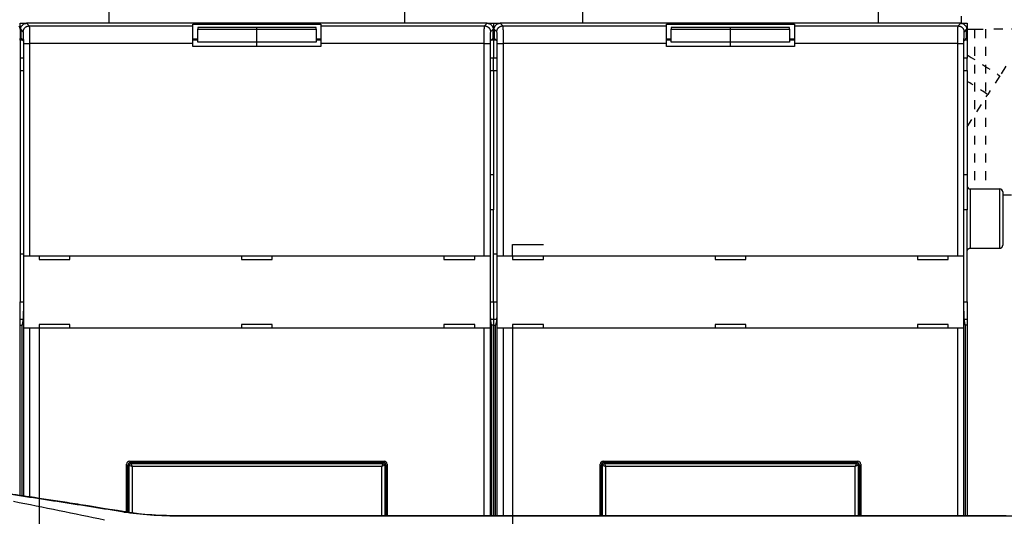
# Model space of a CAD drawing. Extents: x -1 to 1185, y -1 to 827.
# Drawn here: x 886 to 1052, y 303 to 387 of the extents above; entities that cross this region are included whole.
import ezdxf

# ---------------------------------------------------------------- set-up
doc = ezdxf.new("R2010")
doc.units = 0
doc.header["$MEASUREMENT"] = 0
doc.linetypes.add('HIDDEN', pattern=[4.5, 1.5, -1.5, 1.5])
for name, color, linetype in [('V0L1', 7, 'CONTINUOUS'), ('V2L204', 7, 'CONTINUOUS'), ('V2L214', 7, 'CONTINUOUS'), ('V2L5', 7, 'CONTINUOUS')]:
    doc.layers.add(name, color=color, linetype=linetype)
doc.styles.get("Standard").update_dxf_attribs({"font": 'monotxt.shx'})
doc.dimstyles.new('DSTYLE1', dxfattribs={"dimtxt": 3, "dimasz": 3, "dimexe": 3, "dimexo": 0, "dimgap": 2, "dimtad": 1, "dimdec": 0, "dimzin": 3, "dimtxsty": 'STANDARD', "dimcen": 0.09, "dimazin": 3, "dimtp": 1, "dimtm": 1, "dimtfac": 1, "dimtdec": 4, "dimtofl": 0, "dimtmove": 0, "dimatfit": 3, "dimtolj": 1, "dimtzin": 0})

# ---------------------------------------------------------------- blocks, each defined once
blk = doc.blocks.new('_AH1')
at = {"layer": 'V0L1', "color": 0, "linetype": 'CONTINUOUS'}
for p, q in [((-1, 0.166667), (0, 0)), ((-1, 0.166667), (-1, -0.166667)), ((0, 0), (-1, -0.166667)), ((0, 0), (-1, 0))]:
    blk.add_line(p, q, dxfattribs=at)
blk = doc.blocks.new('*D1')
at = {"layer": 'V2L5', "color": 1, "linetype": 'CONTINUOUS'}
for p, q in [((721.76196, 231.57159), (721.76196, 490.84707)), ((1117.6082, 284.8628), (1117.6082, 490.84707)), ((721.76196, 487.84707), (919.68507, 487.84707)), ((1117.6082, 487.84707), (919.68507, 487.84707))]:
    blk.add_line(p, q, dxfattribs=at)
at = {"layer": 'V2L5', "color": 1, "xscale": 3, "yscale": 3, "zscale": 3, "rotation": 180}
blk.add_blockref('_AH1', (721.76196, 487.84707), dxfattribs=at)
at = {"layer": 'V2L5', "color": 1, "xscale": 3, "yscale": 3, "zscale": 3}
blk.add_blockref('_AH1', (1117.6082, 487.84707), dxfattribs=at)
at = {"layer": 'V2L5', "color": 1, "linetype": 'CONTINUOUS'}
blk.add_text('396', height=3, rotation=360, dxfattribs=at).set_placement((915.18507, 489.84807))

msp = doc.modelspace()

# ---------------------------------------------------------------- linework, layer by layer
at = {"layer": 'V2L204', "color": 40, "linetype": 'CONTINUOUS'}
for p, q in [((900.76196, 469.57159), (900.76196, 386.57159)), ((950.76196, 386.57159), (950.76196, 469.57159)), ((980.76196, 469.57159), (980.76196, 386.57159)), ((1030.762, 386.57159), (1030.762, 469.57159)), ((885.76196, 386.57159), (886.86138, 386.57159)), ((885.76196, 385.57159), (885.76196, 386.57159)), ((964.66256, 386.57159), (886.86138, 386.57159)), ((914.96194, 386.44933), (936.562, 386.44933)), ((914.96196, 386.13142), (914.96196, 386.44936)), ((914.96196, 383.13325), (914.96196, 386.13142)), ((936.56196, 386.44936), (936.56196, 386.13142)), ((936.56196, 386.13142), (936.56196, 383.13325)), ((964.66256, 386.57159), (965.76196, 386.57159)), ((965.76196, 386.57159), (965.76196, 384.08905)), ((965.76196, 386.57159), (966.86132, 386.57157)), ((1044.6626, 386.57159), (966.8613, 386.57159)), ((994.96196, 386.13142), (994.96196, 386.44936)), ((994.96196, 383.13325), (994.96196, 386.13142)), ((994.96197, 386.44933), (1016.5619, 386.44933)), ((1016.562, 386.13142), (1016.562, 383.13325)), ((1044.6626, 386.57157), (1045.762, 386.57159)), ((1045.762, 386.57159), (1045.762, 384.0891)), ((885.76196, 385.57159), (885.76196, 384.01925)), ((885.86196, 385.57217), (885.86196, 384.07155)), ((925.76192, 385.84433), (915.76196, 385.84433)), ((915.76196, 385.8443), (915.76196, 385.56284)), ((915.76196, 385.56289), (925.76192, 385.56289)), ((915.76196, 383.36534), (915.76196, 385.56284)), ((935.76199, 385.84433), (925.76192, 385.84433)), ((925.76192, 385.56289), (935.76199, 385.56289)), ((925.76196, 385.56284), (925.76196, 385.8443)), ((925.76196, 383.36534), (925.76196, 385.56284)), ((935.76196, 385.56284), (935.76196, 385.8443)), ((935.76196, 385.56284), (935.76196, 383.36534)), ((965.66198, 384.07155), (965.66198, 385.57217)), ((965.86198, 385.57217), (965.86198, 384.07155)), ((995.76196, 385.8443), (995.76196, 385.56284)), ((995.76196, 383.36535), (995.76196, 385.56284)), ((1005.7619, 385.84425), (995.76197, 385.84425)), ((995.76197, 385.56287), (1005.7619, 385.56287)), ((1015.762, 385.84425), (1005.7619, 385.84425)), ((1005.7619, 385.56287), (1015.762, 385.56287)), ((1005.762, 385.56284), (1005.762, 385.8443)), ((1005.762, 383.36535), (1005.762, 385.56284)), ((1015.762, 385.56284), (1015.762, 385.8443)), ((1015.762, 385.56284), (1015.762, 383.36535)), ((1045.662, 384.07155), (1045.662, 385.57217)), ((885.76196, 384.01925), (885.91434, 384.0192)), ((885.76196, 383.70126), (885.76196, 384.0192)), ((886.23229, 383.70126), (885.76196, 383.70128)), ((885.76196, 383.70126), (885.76196, 380.70309)), ((885.86196, 384.07155), (886.2991, 383.63451)), ((886.31596, 383.1348), (886.31596, 339.26422)), ((914.96194, 383.94939), (915.76196, 383.94936)), ((915.76196, 383.70128), (914.96196, 383.70126)), ((914.96196, 382.67159), (914.96196, 383.13325)), ((936.56196, 382.67159), (914.96196, 382.67159)), ((925.76192, 383.36535), (915.76196, 383.36535)), ((935.76199, 383.36535), (925.76192, 383.36535)), ((925.76192, 382.67162), (925.76196, 383.36534)), ((935.76196, 383.94936), (936.562, 383.94939)), ((936.56196, 383.70126), (935.76199, 383.70128)), ((936.56196, 383.13325), (936.56196, 382.67159)), ((965.20798, 339.26422), (965.20798, 383.1348)), ((965.22485, 383.63451), (965.66198, 384.07155)), ((965.76198, 383.70128), (965.29164, 383.70126)), ((965.66196, 384.08905), (965.76198, 384.08901)), ((965.76194, 384.01915), (965.91434, 384.0192)), ((966.23229, 383.70126), (965.76194, 383.70131)), ((965.76196, 384.08905), (965.76196, 383.70126)), ((965.76196, 383.70126), (965.76196, 380.70309)), ((965.86198, 384.07155), (966.29912, 383.63451)), ((966.31588, 383.1348), (966.31588, 339.26422)), ((995.76197, 383.70131), (994.96196, 383.70126)), ((994.96196, 382.67159), (994.96196, 383.13325)), ((1016.562, 382.67159), (994.96196, 382.67159)), ((994.96197, 383.94939), (995.76198, 383.94939)), ((1005.7619, 383.36539), (995.76197, 383.36539)), ((1015.762, 383.36539), (1005.7619, 383.36539)), ((1005.7619, 382.67156), (1005.762, 383.36535)), ((1015.762, 383.94939), (1016.5619, 383.94939)), ((1016.562, 383.70126), (1015.762, 383.70131)), ((1016.562, 383.13325), (1016.562, 382.67159)), ((1045.208, 339.26422), (1045.208, 383.1348)), ((1045.2249, 383.63451), (1045.662, 384.07155)), ((1045.762, 383.70131), (1045.2916, 383.70126)), ((1045.662, 384.08905), (1045.762, 384.0891)), ((1045.762, 384.08905), (1045.762, 383.70126)), ((1045.762, 383.70126), (1045.762, 380.70309)), ((886.31593, 380.70309), (885.76196, 380.70313)), ((885.76196, 380.70309), (885.76196, 378.57159)), ((965.76198, 380.70313), (965.20799, 380.70309)), ((966.31593, 380.70309), (965.76194, 380.70306)), ((965.76196, 378.57159), (965.76196, 380.70309)), ((1045.762, 380.70306), (1045.208, 380.70309)), ((1045.762, 378.57159), (1045.762, 380.70309)), ((885.76196, 378.57159), (886.31596, 378.57156)), ((885.76196, 378.57156), (885.76196, 347.57159)), ((965.20799, 378.57159), (965.76196, 378.57159)), ((965.76196, 378.57159), (965.76196, 361.01027)), ((965.76196, 378.57159), (966.31593, 378.57159)), ((1045.208, 378.57159), (1045.762, 378.57159)), ((1045.762, 378.57159), (1045.762, 361.01027)), ((965.20799, 361.01027), (965.76198, 361.01029)), ((965.76196, 361.01027), (965.76196, 355.04711)), ((1045.208, 361.01027), (1045.762, 361.01029)), ((1045.762, 361.01027), (1045.762, 355.04711)), ((1046.2619, 358.57161), (1051.262, 358.57161)), ((1051.762, 358.07159), (1051.762, 349.07159)), ((965.76198, 355.04712), (965.20799, 355.04711)), ((965.76196, 339.4995), (965.76196, 355.04711)), ((1045.762, 355.04706), (1045.208, 355.04711)), ((1045.762, 339.4995), (1045.762, 355.04711)), ((968.96196, 347.27159), (968.96196, 349.17159)), ((968.96196, 349.17159), (974.16196, 349.17159)), ((1046.2619, 348.57157), (1051.262, 348.57157)), ((886.31593, 347.57159), (885.76196, 347.57159)), ((885.76196, 347.57159), (885.76196, 339.4995)), ((886.36831, 347.27159), (886.36953, 347.27159)), ((886.36836, 335.07154), (886.36836, 347.27154)), ((886.36953, 347.27159), (887.36892, 347.27159)), ((887.36892, 347.27159), (964.155, 347.27159)), ((888.96196, 347.27159), (888.96196, 346.67159)), ((888.96196, 346.67159), (894.16196, 346.67159)), ((894.16196, 346.67159), (894.16196, 347.27159)), ((923.16196, 347.27159), (923.16196, 346.67159)), ((923.16196, 346.67159), (928.36196, 346.67159)), ((928.36196, 346.67159), (928.36196, 347.27159)), ((957.36196, 347.27159), (957.36196, 346.67159)), ((957.36196, 346.67159), (962.56196, 346.67159)), ((962.56196, 346.67159), (962.56196, 347.27159)), ((964.155, 347.27159), (965.15439, 347.27159)), ((965.15439, 347.27159), (965.15561, 347.27159)), ((965.15559, 347.27154), (965.15559, 335.07154)), ((966.31593, 347.57159), (965.76196, 347.57159)), ((966.36828, 335.07154), (966.36828, 347.27154)), ((966.36831, 347.27159), (966.36953, 347.27159)), ((966.36953, 347.27159), (967.36892, 347.27159)), ((967.36892, 347.27159), (1044.155, 347.27159)), ((968.96196, 347.27159), (968.96196, 346.67159)), ((968.96196, 346.67159), (974.16196, 346.67159)), ((974.16196, 346.67159), (974.16196, 347.27159)), ((1003.162, 347.27159), (1003.162, 346.67159)), ((1003.162, 346.67159), (1008.362, 346.67159)), ((1008.362, 346.67159), (1008.362, 347.27159)), ((1037.362, 347.27159), (1037.362, 346.67159)), ((1037.362, 346.67159), (1042.562, 346.67159)), ((1042.562, 346.67159), (1042.562, 347.27159)), ((1044.155, 347.27159), (1045.1544, 347.27159)), ((1045.1544, 347.27159), (1045.1556, 347.27159)), ((1045.1556, 347.27154), (1045.1556, 335.07154)), ((885.76196, 336.54508), (885.76196, 339.4995)), ((885.76196, 339.49945), (886.31593, 339.4995)), ((965.20799, 339.4995), (965.76198, 339.49945)), ((965.76194, 339.49954), (966.31593, 339.4995)), ((965.76196, 339.4995), (965.76196, 336.54508)), ((1045.208, 339.4995), (1045.762, 339.49954)), ((1045.762, 339.4995), (1045.762, 336.54508)), ((885.76196, 336.54511), (886.25557, 336.54508)), ((885.76196, 335.57159), (885.76196, 336.54508)), ((886.22933, 336.30978), (886.0435, 335.37154)), ((965.26835, 336.54508), (965.76198, 336.54511)), ((965.48034, 335.37154), (965.29461, 336.30978)), ((965.76194, 336.54508), (966.25557, 336.54508)), ((965.76196, 336.54508), (965.76196, 335.57159)), ((966.22936, 336.30978), (966.04352, 335.37154)), ((1045.2684, 336.54508), (1045.762, 336.54508)), ((1045.4804, 335.37154), (1045.2945, 336.30978)), ((1045.762, 336.54508), (1045.762, 335.57159)), ((885.76196, 306.69646), (885.76196, 335.57159)), ((885.76196, 335.57154), (886.08316, 335.57159)), ((886.0435, 335.37154), (886.04355, 306.72425)), ((886.36953, 335.07159), (886.36831, 335.07159)), ((887.36892, 335.07159), (886.36953, 335.07159)), ((886.36953, 306.67588), (886.36956, 335.07154)), ((887.36887, 335.07154), (887.36892, 306.5269)), ((964.155, 335.07159), (887.36892, 335.07159)), ((888.96196, 335.67159), (888.96196, 335.07159)), ((894.16196, 335.67159), (888.96196, 335.67159)), ((888.96196, 335.07159), (888.96196, 333.17159)), ((894.16196, 335.07159), (894.16196, 335.67159)), ((928.36196, 335.67159), (923.16196, 335.67159)), ((923.16196, 335.67159), (923.16196, 335.07159)), ((928.36196, 335.07159), (928.36196, 335.67159)), ((957.36196, 335.67159), (957.36196, 335.07159)), ((962.56196, 335.67159), (957.36196, 335.67159)), ((962.56196, 335.07159), (962.56196, 335.67159)), ((964.155, 303.31939), (964.15497, 335.07154)), ((965.15439, 335.07159), (964.155, 335.07159)), ((965.15561, 335.07159), (965.15439, 335.07159)), ((965.15439, 335.07154), (965.15439, 303.31939)), ((965.76198, 335.57154), (965.44076, 335.57159)), ((965.48037, 303.31939), (965.48034, 335.37154)), ((965.76194, 335.57157), (966.08316, 335.57159)), ((965.76196, 335.57159), (965.76198, 303.31942)), ((966.04352, 335.37154), (966.04355, 303.31939)), ((966.36953, 335.07159), (966.36831, 335.07159)), ((967.36892, 335.07159), (966.36953, 335.07159)), ((966.36953, 303.31939), (966.36958, 335.07154)), ((967.3689, 335.07154), (967.36892, 303.31939)), ((1044.155, 335.07159), (967.36892, 335.07159)), ((968.96196, 335.67159), (968.96196, 335.07159)), ((974.16196, 335.67159), (968.96196, 335.67159)), ((968.96196, 335.07159), (968.96196, 333.17159)), ((974.16196, 335.07159), (974.16196, 335.67159)), ((1008.362, 335.67159), (1003.162, 335.67159)), ((1003.162, 335.67159), (1003.162, 335.07159)), ((1008.362, 335.07159), (1008.362, 335.67159)), ((1037.362, 335.67159), (1037.362, 335.07159)), ((1042.562, 335.67159), (1037.362, 335.67159)), ((1042.562, 335.07159), (1042.562, 335.67159)), ((1045.1544, 335.07159), (1044.155, 335.07159)), ((1044.155, 303.31939), (1044.155, 335.07154)), ((1045.1556, 335.07159), (1045.1544, 335.07159)), ((1045.1544, 335.07154), (1045.1544, 303.31939)), ((1045.762, 335.57157), (1045.4408, 335.57159)), ((1045.4804, 303.31939), (1045.4804, 335.37154)), ((1045.762, 335.57159), (1045.762, 303.31942)), ((888.96196, 333.17159), (888.96196, 232.07159)), ((968.96196, 333.17159), (968.96196, 232.07159)), ((903.76196, 303.9615), (903.76196, 312.07159)), ((903.96196, 303.92952), (903.96196, 311.87155)), ((904.26196, 312.57159), (947.26196, 312.57159)), ((904.46197, 312.37156), (947.06197, 312.37156)), ((947.56198, 311.87155), (947.56196, 303.31939)), ((947.76196, 312.07159), (947.76196, 303.31939)), ((983.76196, 303.31939), (983.76196, 312.07159)), ((983.96196, 303.31939), (983.96198, 311.87155)), ((984.26196, 312.57159), (1027.262, 312.57159)), ((984.46199, 312.37156), (1027.062, 312.37156)), ((1027.562, 311.87155), (1027.562, 303.31939)), ((1027.762, 312.07159), (1027.762, 303.31939)), ((913.08836, 303.31942), (913.08839, 303.31939))]:
    msp.add_line(p, q, dxfattribs=at)
at = {"layer": 'V2L204', "color": 40, "linetype": 'HIDDEN'}
for p, q in [((1044.762, 387.77788), (1044.762, 386.57159)), ((1016.562, 386.44936), (1016.562, 386.13142)), ((1045.762, 385.57159), (1046.9683, 385.57159)), ((1046.9683, 385.57159), (1048.8539, 385.57159)), ((1069.762, 385.57159), (1048.8539, 385.57159)), ((1048.8539, 385.57159), (1048.8539, 358.57159)), ((1052.2902, 379.30795), (1051.2771, 377.71764)), ((1051.2771, 377.71764), (1049.2508, 374.53701)), ((1045.762, 369.06064), (1049.2508, 374.53701)), ((1051.762, 357.57159), (1069.762, 357.57159))]:
    msp.add_line(p, q, dxfattribs=at)
at = {"layer": 'V2L204', "color": 40, "linetype": 'CONTINUOUS'}
for points in [[(1045.762, 348.07163), (1045.7621, 348.08347, -0.006149833), (1045.7626, 348.09541, -0.005972091), (1045.7633, 348.10745, -0.005929122), (1045.7643, 348.11959, -0.006060582), (1045.7656, 348.1318, -0.006124356), (1045.7673, 348.14407, -0.006171452), (1045.7692, 348.15641, -0.00620509), (1045.7715, 348.16879, -0.006270348), (1045.7741, 348.1812, -0.006309187), (1045.7771, 348.19363, -0.006365332), (1045.7804, 348.20607, -0.00639986), (1045.784, 348.21851, -0.006453473), (1045.788, 348.23092, -0.006485838), (1045.7924, 348.24331, -0.006534703), (1045.7971, 348.25564, -0.006564041), (1045.8021, 348.26792, -0.006608249), (1045.8075, 348.28012, -0.00663449), (1045.8133, 348.29223, -0.006673561), (1045.8194, 348.30423, -0.006696453), (1045.8258, 348.31611, -0.006730093), (1045.8326, 348.32786, -0.006749456), (1045.8398, 348.33946, -0.006777367), (1045.8472, 348.35089, -0.006793036), (1045.855, 348.36214, -0.006814981), (1045.8632, 348.3732, -0.006826815), (1045.8716, 348.38406, -0.006842588), (1045.8804, 348.39469, -0.006850501), (1045.8894, 348.40509, -0.006859971), (1045.8988, 348.41524, -0.006863862), (1045.9084, 348.42514, -0.00686703), (1045.9183, 348.43476, -0.006867016), (1045.9285, 348.44411, -0.006863813), (1045.9389, 348.45316, -0.006859872), (1045.9495, 348.46192, -0.006850349), (1045.9603, 348.47037, -0.006842421), (1045.9714, 348.4785, -0.006826669), (1045.9827, 348.4863, -0.006814717), (1045.9941, 348.49378, -0.00679252), (1046.0057, 348.50091, -0.006777112), (1046.0174, 348.50771, -0.006749949), (1046.0293, 348.51416, -0.006729483), (1046.0413, 348.52027, -0.006693029), (1046.0534, 348.52602, -0.006673951), (1046.0656, 348.53143, -0.00664464), (1046.0779, 348.53647, -0.006604764), (1046.0902, 348.54117, -0.006526758), (1046.1026, 348.54551, -0.00654486), (1046.115, 348.54951, -0.006609546), (1046.1275, 348.55315, -0.006415436), (1046.1399, 348.55646, -0.005990428), (1046.1523, 348.55941, -0.006496132), (1046.1648, 348.56204, -0.007561329), (1046.1775, 348.56434, -0.005851237), (1046.1895, 348.56629, -0.002309207), (1046.2003, 348.5679, -0.00789685), (1046.214, 348.56926, -0.013363239), (1046.2348, 348.57049, -0.006698781), (1046.2619, 348.57157, -0.003632943)], [(1051.262, 348.57157), (1051.2738, 348.57171, 0.006146817), (1051.2857, 348.57213, 0.005969168), (1051.2978, 348.57286, 0.005926232), (1051.3099, 348.57388, 0.006057647), (1051.3221, 348.57521, 0.006121417), (1051.3344, 348.57685, 0.006168525), (1051.3468, 348.57882, 0.006202189), (1051.3591, 348.58111, 0.006267466), (1051.3715, 348.58374, 0.006306346), (1051.384, 348.58669, 0.006362531), (1051.3964, 348.59, 0.006397121), (1051.4089, 348.59365, 0.006450792), (1051.4213, 348.59765, 0.006483237), (1051.4337, 348.60199, 0.006532181), (1051.446, 348.60669, 0.006561618), (1051.4583, 348.61174, 0.006605923), (1051.4705, 348.61714, 0.006632282), (1051.4826, 348.62289, 0.006671469), (1051.4946, 348.629, 0.006694495), (1051.5065, 348.63545, 0.006728267), (1051.5182, 348.64225, 0.006747781), (1051.5298, 348.64939, 0.006775842), (1051.5413, 348.65687, 0.006791672), (1051.5525, 348.66467, 0.006813772), (1051.5636, 348.6728, 0.006825789), (1051.5744, 348.68125, 0.006841749), (1051.5851, 348.69001, 0.006849818), (1051.5955, 348.69906, 0.006859434), (1051.6056, 348.70841, 0.006863578), (1051.6155, 348.71803, 0.006866932), (1051.6251, 348.72793, 0.006866911), (1051.6345, 348.73808, 0.006863499), (1051.6435, 348.74849, 0.006859277), (1051.6523, 348.75912, 0.006849588), (1051.6607, 348.76997, 0.006841481), (1051.6689, 348.78103, 0.00682552), (1051.6767, 348.79229, 0.006813362), (1051.6842, 348.80372, 0.00679099), (1051.6913, 348.81532, 0.0067754), (1051.6981, 348.82707, 0.006748069), (1051.7045, 348.83895, 0.006727432), (1051.7107, 348.85096, 0.00669083), (1051.7164, 348.86307, 0.006671599), (1051.7218, 348.87527, 0.006642154), (1051.7269, 348.88755, 0.006602151), (1051.7316, 348.89988, 0.006524049), (1051.7359, 348.91226, 0.006542019), (1051.7399, 348.92469, 0.006606565), (1051.7436, 348.93715, 0.006412436), (1051.7469, 348.94957, 0.005987544), (1051.7498, 348.96191, 0.006492921), (1051.7524, 348.97442, 0.007557494), (1051.7547, 348.98718, 0.005848199), (1051.7567, 348.99914, 0.002307995), (1051.7583, 349.00994, 0.007892667), (1051.7597, 349.02364, 0.013355997), (1051.7609, 349.04447, 0.006695103), (1051.762, 349.07161, 0.003630942)]]:
    msp.add_lwpolyline(points, format="xyb", dxfattribs=at)
for points in [[(1006.8666, 303.31942), (1004.5221, 303.31941), (1002.1777, 303.31941), (999.83321, 303.31941), (997.48876, 303.31941), (995.14432, 303.31941), (992.79987, 303.31941), (990.45542, 303.31941), (988.11097, 303.3194), (985.76652, 303.3194), (983.42208, 303.3194), (981.07763, 303.3194), (978.73318, 303.3194), (976.38873, 303.3194), (974.04429, 303.3194), (971.69984, 303.3194), (969.35539, 303.3194), (967.01094, 303.3194), (964.66649, 303.3194), (962.32205, 303.3194), (959.9776, 303.3194), (957.63313, 303.3194), (955.2887, 303.3194), (952.94433, 303.3194), (950.59981, 303.3194), (948.25506, 303.3194), (945.91091, 303.3194), (943.56767, 303.3194), (941.22202, 303.3194), (938.87282, 303.3194), (936.53312, 303.3194), (934.20741, 303.3194), (931.84423, 303.31941), (929.42584, 303.31941), (927.15534, 303.31941), (925.10266, 303.31941), (922.46644, 303.31941), (918.40607, 303.31941), (913.08866, 303.31942)], [(1052.3666, 303.3194), (1050.0915, 303.3194), (1047.8166, 303.3194), (1045.5416, 303.3194), (1043.2666, 303.3194), (1040.9913, 303.3194), (1038.7166, 303.3194), (1036.4427, 303.3194), (1034.1666, 303.3194), (1031.887, 303.3194), (1029.6166, 303.3194), (1027.3597, 303.3194), (1025.0666, 303.3194), (1022.7198, 303.31941), (1020.5166, 303.31941), (1018.5247, 303.31941), (1015.9666, 303.31941), (1012.0265, 303.31941), (1006.8666, 303.31942)]]:
    msp.add_lwpolyline(points, dxfattribs=at)
for centre, radius, start, end in [((884.76196, 385.57159), 1, 0, 30.674307), ((1046.262, 359.07159), 0.5, 180, 270), ((1051.262, 358.07159), 0.5, 0, 90), ((904.26196, 312.07159), 0.5, 90, 180), ((904.46196, 311.87159), 0.5, 90, 180), ((947.06196, 311.87159), 0.5, 0, 90), ((947.26196, 312.07159), 0.5, 0, 90), ((984.26196, 312.07159), 0.5, 90, 180), ((984.46196, 311.87159), 0.5, 90, 180), ((1027.062, 311.87159), 0.5, 0, 90), ((1027.262, 312.07159), 0.5, 0, 90)]:
    msp.add_arc(centre, radius, start, end, dxfattribs=at)
for points, knots in [([(885.86196, 385.57217), (885.86196, 385.7726), (885.95934, 386.09151), (886.34203, 386.47421), (886.66095, 386.57159), (886.86138, 386.57159)], [0, 0, 0, 0, 0.0005760909, 0.0009877612, 0.0015638488, 0.0015638488, 0.0015638488, 0.0015638488]), ([(964.66256, 386.57159), (964.86297, 386.57159), (965.18189, 386.47421), (965.56459, 386.09151), (965.66196, 385.77259), (965.66198, 385.57217)], [0, 0, 0, 0, 0.0005760909, 0.0009877612, 0.0015638488, 0.0015638488, 0.0015638488, 0.0015638488]), ([(965.86198, 385.57217), (965.86196, 385.7726), (965.95934, 386.09151), (966.34203, 386.47421), (966.66095, 386.57159), (966.8613, 386.57159)], [0, 0, 0, 0, 0.0005760909, 0.0009877612, 0.0015638488, 0.0015638488, 0.0015638488, 0.0015638488]), ([(1044.6626, 386.57159), (1044.863, 386.57159), (1045.1819, 386.47421), (1045.5646, 386.09151), (1045.662, 385.77259), (1045.662, 385.57217)], [0, 0, 0, 0, 0.0005760909, 0.0009877612, 0.0015638488, 0.0015638488, 0.0015638488, 0.0015638488]), ([(886.31596, 339.26422), (886.31593, 338.73117), (886.30789, 337.87627), (886.27568, 336.77697), (886.24768, 336.40232), (886.22933, 336.30978)], [0, 0, 0, 0, 0.0015447928, 0.0026324356, 0.004177233, 0.004177233, 0.004177233, 0.004177233]), ([(965.29461, 336.30978), (965.27624, 336.40232), (965.24824, 336.77697), (965.21603, 337.87627), (965.20799, 338.73117), (965.20798, 339.26422)], [0, 0, 0, 0, 0.0015447976, 0.0026324402, 0.004177233, 0.004177233, 0.004177233, 0.004177233]), ([(966.31588, 339.26422), (966.31593, 338.73117), (966.30789, 337.87627), (966.27568, 336.77697), (966.24768, 336.40232), (966.22936, 336.30978)], [0, 0, 0, 0, 0.0015447928, 0.0026324356, 0.004177233, 0.004177233, 0.004177233, 0.004177233]), ([(1045.2945, 336.30978), (1045.2762, 336.40232), (1045.2482, 336.77697), (1045.216, 337.87627), (1045.208, 338.73117), (1045.208, 339.26422)], [0, 0, 0, 0, 0.0015447976, 0.0026324402, 0.004177233, 0.004177233, 0.004177233, 0.004177233]), ([(903.76465, 303.96104), (903.75257, 303.96302), (903.72841, 303.96693), (903.67402, 303.97574), (903.6015, 303.98747), (903.46551, 304.00948), (903.28414, 304.03881), (902.94397, 304.09379), (902.49009, 304.16705), (901.87493, 304.26616), (900.9748, 304.41084), (899.43231, 304.6579), (896.93102, 305.05532), (892.81673, 305.70077), (886.51181, 306.66508), (878.49795, 307.8271), (868.41473, 309.14071), (860.9792, 309.91264), (856.36507, 310.24328)], [0, 0, 0, 0, 0.000830042, 0.001660085, 0.003735194, 0.005810307, 0.010998105, 0.016185934, 0.029155626, 0.042125561, 0.058338251, 0.090765163, 0.14751627, 0.22860236, 0.36912065, 0.56920962, 0.75181263, 1, 1, 1, 1])]:
    msp.add_open_spline(points, degree=3, knots=knots, dxfattribs=at)
for points in [[(886.2991, 383.63451), (886.30835, 383.6252), (886.31593, 383.40053), (886.31596, 383.1348)], [(965.20798, 383.1348), (965.20799, 383.40053), (965.21557, 383.6252), (965.22485, 383.63451)], [(966.29912, 383.63451), (966.30835, 383.6252), (966.31593, 383.40053), (966.31588, 383.1348)], [(1045.208, 383.1348), (1045.208, 383.40053), (1045.2156, 383.6252), (1045.2249, 383.63451)], [(913.08836, 303.31942), (909.61391, 303.31824), (906.1708, 303.56804), (903.76465, 303.96104)]]:
    msp.add_open_spline(points, degree=3, dxfattribs=at)
at = {"layer": 'V2L204', "color": 40, "linetype": 'HIDDEN'}
msp.add_open_spline([(1049.2508, 374.53701), (1048.0878, 375.27789), (1046.9249, 376.01876), (1045.762, 376.75964)], degree=3, dxfattribs=at)
at = {"layer": 'V2L214', "color": 3, "linetype": 'CONTINUOUS'}
for p, q in [((886.86138, 386.57159), (887.30151, 386.13146)), ((887.30151, 386.13146), (914.96194, 386.13146)), ((936.562, 386.13146), (964.22244, 386.13146)), ((964.22244, 386.13146), (964.66256, 386.57159)), ((966.8613, 386.57159), (967.30153, 386.13146)), ((967.30153, 386.13146), (994.96197, 386.13146)), ((1016.5619, 386.13146), (1044.2224, 386.13146)), ((886.30209, 385.13204), (885.86196, 385.57217)), ((965.66198, 385.57217), (965.22175, 385.13204)), ((966.30211, 385.13204), (965.86198, 385.57217)), ((1045.662, 385.57217), (1045.2218, 385.13204)), ((886.36956, 347.27154), (886.36956, 383.13321)), ((886.36956, 383.13321), (887.36887, 383.13321)), ((887.36887, 383.13321), (887.36887, 347.27154)), ((914.96194, 383.13321), (887.36887, 383.13321)), ((964.15497, 383.13321), (936.562, 383.13321)), ((964.15497, 347.27154), (964.15497, 383.13321)), ((964.15497, 383.13321), (965.15439, 383.13321)), ((965.15439, 383.13321), (965.15439, 347.27154)), ((966.36958, 347.27154), (966.36958, 383.13321)), ((966.36958, 383.13321), (967.3689, 383.13321)), ((967.3689, 383.13321), (967.3689, 347.27154)), ((994.96197, 383.13321), (967.3689, 383.13321)), ((1044.155, 383.13321), (1016.5619, 383.13321)), ((1044.155, 347.27154), (1044.155, 383.13321)), ((1044.155, 383.13321), (1045.1544, 383.13321)), ((1045.1544, 383.13321), (1045.1544, 347.27154)), ((1046.2619, 358.57161), (1046.2619, 348.57157)), ((1051.262, 348.57157), (1051.262, 358.57161)), ((904.17214, 311.87155), (903.96196, 311.87155)), ((904.17209, 303.89736), (904.17214, 311.87155)), ((904.17214, 311.87155), (904.67175, 311.66177)), ((904.46197, 312.37156), (904.46197, 312.16148)), ((904.46197, 312.16148), (947.06197, 312.16148)), ((904.46197, 312.16148), (904.67175, 311.66177)), ((946.85209, 311.66177), (904.67175, 311.66177)), ((904.67175, 311.66177), (904.67179, 303.82624)), ((947.06197, 312.16148), (946.85209, 311.66177)), ((947.3518, 311.87155), (946.85209, 311.66177)), ((946.85213, 303.31939), (946.85209, 311.66177)), ((947.06197, 312.16148), (947.06197, 312.37156)), ((947.3518, 311.87155), (947.35183, 303.31939)), ((947.56198, 311.87155), (947.3518, 311.87155)), ((984.17207, 311.87155), (983.96198, 311.87155)), ((984.17209, 303.31939), (984.17207, 311.87155)), ((984.17207, 311.87155), (984.67178, 311.66177)), ((984.46199, 312.37156), (984.46199, 312.16148)), ((984.46199, 312.16148), (1027.062, 312.16148)), ((984.46199, 312.16148), (984.67178, 311.66177)), ((1026.8521, 311.66177), (984.67178, 311.66177)), ((984.67178, 311.66177), (984.67179, 303.31939)), ((1027.062, 312.16148), (1026.8521, 311.66177)), ((1027.3518, 311.87155), (1026.8521, 311.66177)), ((1026.8521, 303.31939), (1026.8521, 311.66177)), ((1027.062, 312.16148), (1027.062, 312.37156)), ((1027.3518, 311.87155), (1027.3518, 303.31939)), ((1027.562, 311.87155), (1027.3518, 311.87155)), ((913.08839, 303.2756), (913.08836, 303.31942)), ((1006.8666, 303.31942), (1006.8666, 303.2756))]:
    msp.add_line(p, q, dxfattribs=at)
at = {"layer": 'V2L214', "color": 3, "linetype": 'HIDDEN'}
msp.add_line((1044.2224, 386.13146), (1044.6626, 386.57159), dxfattribs=at)
at = {"layer": 'V2L214', "color": 3, "linetype": 'CONTINUOUS'}
for points in [[(886.30209, 385.13204), (886.30326, 385.17964, -0.012792957), (886.30681, 385.22786, -0.01214589), (886.31285, 385.27677, -0.011962826), (886.32136, 385.32615, -0.012466713), (886.3326, 385.37579, -0.012703522), (886.34651, 385.42548, -0.012857229), (886.36325, 385.47501, -0.012956984), (886.38273, 385.52418, -0.013162203), (886.40509, 385.57273, -0.013270326), (886.43018, 385.62046, -0.013413266), (886.45808, 385.66708, -0.013484231), (886.48861, 385.71242, -0.013580962), (886.52177, 385.75618, -0.013634211), (886.55734, 385.79823, -0.013703344), (886.59529, 385.83827, -0.013693413), (886.63532, 385.87621, -0.013629827), (886.67734, 385.91178, -0.013703413), (886.72113, 385.94494, -0.013868573), (886.76656, 385.97547, -0.013516151), (886.81309, 386.00337, -0.012701115), (886.86043, 386.02844, -0.013660595), (886.90936, 386.05082, -0.015698327), (886.96004, 386.07038, -0.01235532), (887.00807, 386.08704, -0.005381833), (887.05182, 386.10064, -0.016162411), (887.1074, 386.11218, -0.027035188), (887.19175, 386.12248, -0.013853844), (887.30151, 386.13146, -0.007616973)], [(964.22244, 386.13146), (964.27003, 386.13029, -0.012793192), (964.31825, 386.12674, -0.012146204), (964.36716, 386.1207, -0.011963222), (964.41654, 386.11218, -0.01246721), (964.46617, 386.10095, -0.012704117), (964.51586, 386.08704, -0.012857911), (964.5654, 386.0703, -0.012957748), (964.61456, 386.05082, -0.013163048), (964.66311, 386.02846, -0.013271241), (964.71083, 386.00337, -0.013414241), (964.75745, 385.97547, -0.013485253), (964.80278, 385.94494, -0.013582021), (964.84655, 385.91178, -0.013635292), (964.88859, 385.87621, -0.013704435), (964.92863, 385.83826, -0.013694494), (964.96656, 385.79823, -0.013630882), (965.00213, 385.75621, -0.013704438), (965.03529, 385.71242, -0.013869563), (965.06581, 385.66698, -0.013517057), (965.09371, 385.62046, -0.012701905), (965.11877, 385.57312, -0.013661367), (965.14115, 385.52418, -0.015699107), (965.1607, 385.47351, -0.012355836), (965.17736, 385.42548, -0.005382032), (965.19096, 385.38173, -0.016162934), (965.20249, 385.32615, -0.027035681), (965.21278, 385.2418, -0.013853912), (965.22175, 385.13204, -0.007616961)], [(966.30211, 385.13204), (966.30328, 385.17964, -0.012793251), (966.30683, 385.22786, -0.012146193), (966.31287, 385.27677, -0.011963145), (966.32138, 385.32615, -0.012467063), (966.33262, 385.37579, -0.012703894), (966.34652, 385.42548, -0.012857617), (966.36326, 385.47501, -0.012957382), (966.38274, 385.52418, -0.013162612), (966.4051, 385.57273, -0.013270737), (966.43019, 385.62046, -0.013413675), (966.45809, 385.66708, -0.013484632), (966.48862, 385.71242, -0.013581351), (966.52178, 385.75618, -0.01363458), (966.55735, 385.79823, -0.013703691), (966.5953, 385.83827, -0.013693729), (966.63533, 385.87621, -0.01363011), (966.67735, 385.91178, -0.01370366), (966.72114, 385.94494, -0.013868783), (966.76658, 385.97547, -0.013516314), (966.8131, 386.00337, -0.01270123), (966.86045, 386.02844, -0.013660674), (966.90938, 386.05082, -0.015698362), (966.96005, 386.07038, -0.012355301), (967.00809, 386.08704, -0.005381813), (967.05184, 386.10064, -0.01616232), (967.10742, 386.11218, -0.027034884), (967.19177, 386.12248, -0.013853623), (967.30153, 386.13146, -0.007616835)], [(1044.2224, 386.13146), (1044.27, 386.13029, -0.012792181), (1044.3182, 386.12674, -0.012145227), (1044.3671, 386.1207, -0.011962254), (1044.4165, 386.11218, -0.012466203), (1044.4661, 386.10095, -0.012703103), (1044.5158, 386.08704, -0.012856908), (1044.5653, 386.0703, -0.012956773), (1044.6145, 386.05082, -0.013162103), (1044.6631, 386.02846, -0.013270347), (1044.7108, 386.00337, -0.013413406), (1044.7574, 385.97547, -0.013484496), (1044.8028, 385.94494, -0.013581348), (1044.8465, 385.91178, -0.013634717), (1044.8886, 385.87621, -0.013703963), (1044.9286, 385.83826, -0.013694138), (1044.9665, 385.79823, -0.013630641), (1045.0021, 385.75621, -0.013704319), (1045.0353, 385.71242, -0.013869565), (1045.0658, 385.66698, -0.013517182), (1045.0937, 385.62046, -0.012702127), (1045.1188, 385.57312, -0.01366172), (1045.1412, 385.52418, -0.015699648), (1045.1607, 385.47351, -0.012356369), (1045.1774, 385.42548, -0.005382289), (1045.191, 385.38173, -0.016163773), (1045.2025, 385.32615, -0.027037374), (1045.2128, 385.2418, -0.013854887), (1045.2218, 385.13204, -0.00761752)], [(903.2851, 303.95585), (903.30062, 303.95855, -0.002625063), (903.31618, 303.96108, -0.002609838), (903.33179, 303.96345, -0.002613706), (903.34743, 303.96566, -0.0026405), (903.36312, 303.9677, -0.002658402), (903.37885, 303.96959, -0.002673851), (903.39461, 303.97129, -0.002687509), (903.41042, 303.97284, -0.002705134), (903.42625, 303.97421, -0.002719438), (903.44213, 303.97541, -0.002736329), (903.45803, 303.97643, -0.002749063), (903.47397, 303.97729, -0.002763599), (903.48994, 303.97796, -0.002778443), (903.50593, 303.97845, -0.002799038), (903.52196, 303.97877, -0.002803752), (903.53801, 303.9789, -0.00280036), (903.55408, 303.97886, -0.002837103), (903.57019, 303.97863, -0.002911047), (903.58634, 303.9782, -0.002835691), (903.60245, 303.97761, -0.002653684), (903.61848, 303.97683, -0.00294825), (903.63479, 303.97583, -0.003543085), (903.65149, 303.97458, -0.002680665), (903.66719, 303.9733, -0.000886461), (903.68139, 303.97205, -0.003828605), (903.69964, 303.97, -0.006626749), (903.72779, 303.96627, -0.003224039), (903.76465, 303.96104, -0.001698204)]]:
    msp.add_lwpolyline(points, format="xyb", dxfattribs=at)
for centre, start, end in [((904.46196, 311.87159), 90, 180), ((947.06196, 311.87159), 0, 90), ((984.46196, 311.87159), 90, 180), ((1027.062, 311.87159), 0, 90)]:
    msp.add_arc(centre, 0.28987, start, end, dxfattribs=at)
for points, knots in [([(887.30151, 386.13146), (887.31045, 386.11803), (887.32819, 385.94232), (887.35056, 385.26935), (887.36545, 384.28542), (887.36892, 383.51716), (887.36887, 383.13321)], [2, 2, 2, 2, 2.4892639, 2.9785004, 3.4677152, 3.9569044, 3.9569044, 3.9569044, 3.9569044]), ([(964.15497, 383.13321), (964.155, 383.51716), (964.15847, 384.28542), (964.17336, 385.26935), (964.19573, 385.94232), (964.21348, 386.11803), (964.22244, 386.13146)], [2, 2, 2, 2, 2.4891892, 2.978404, 3.4676406, 3.9569044, 3.9569044, 3.9569044, 3.9569044]), ([(967.30153, 386.13146), (967.31045, 386.11803), (967.32819, 385.94232), (967.35056, 385.26935), (967.36545, 384.28542), (967.36892, 383.51716), (967.3689, 383.13321)], [2, 2, 2, 2, 2.4892639, 2.9785004, 3.4677152, 3.9569044, 3.9569044, 3.9569044, 3.9569044]), ([(1044.155, 383.13321), (1044.155, 383.51716), (1044.1585, 384.28542), (1044.1734, 385.26935), (1044.1957, 385.94232), (1044.2135, 386.11803), (1044.2224, 386.13146)], [2, 2, 2, 2, 2.4891892, 2.978404, 3.4676406, 3.9569044, 3.9569044, 3.9569044, 3.9569044]), ([(886.36956, 383.13321), (886.36953, 383.38919), (886.36606, 383.90137), (886.35117, 384.55732), (886.3288, 385.00596), (886.31105, 385.1231), (886.30209, 385.13204)], [2, 2, 2, 2, 2.4891892, 2.978404, 3.4676406, 3.9569044, 3.9569044, 3.9569044, 3.9569044]), ([(965.22175, 385.13204), (965.21287, 385.1231), (965.19512, 385.00596), (965.17275, 384.55732), (965.15786, 383.90137), (965.15439, 383.38919), (965.15439, 383.13321)], [2, 2, 2, 2, 2.4892639, 2.9785004, 3.4677152, 3.9569044, 3.9569044, 3.9569044, 3.9569044]), ([(966.36958, 383.13321), (966.36953, 383.38919), (966.36606, 383.90137), (966.35117, 384.55732), (966.3288, 385.00596), (966.31105, 385.1231), (966.30211, 385.13204)], [2, 2, 2, 2, 2.4891892, 2.978404, 3.4676406, 3.9569044, 3.9569044, 3.9569044, 3.9569044]), ([(1045.2218, 385.13204), (1045.2129, 385.1231), (1045.1951, 385.00596), (1045.1727, 384.55732), (1045.1579, 383.90137), (1045.1544, 383.38919), (1045.1544, 383.13321)], [2, 2, 2, 2, 2.4892639, 2.9785004, 3.4677152, 3.9569044, 3.9569044, 3.9569044, 3.9569044]), ([(903.2851, 303.95585), (899.79485, 304.52099), (896.27765, 305.08135), (889.16023, 306.18463), (885.56108, 306.72784), (880.04583, 307.51906), (878.18807, 307.77873), (874.42269, 308.2856), (872.51525, 308.53289), (868.63032, 309.00858), (866.653, 309.23716), (862.60465, 309.66379), (860.53354, 309.86221), (857.62597, 310.09868), (856.8503, 310.15787), (856.06536, 310.21324)], [2, 2, 2, 2, 5.2298227, 5.2298227, 8.4543243, 8.4543243, 10.065855, 10.065855, 11.673, 11.673, 13.274558, 13.274558, 14.865469, 14.865469, 15.435163, 15.435163, 15.435163, 15.435163]), ([(913.08836, 303.2756), (911.27958, 303.27561), (907.67242, 303.40293), (904.59222, 303.7442), (903.2851, 303.95585)], [2, 2, 2, 2, 3.2128245, 4.4225038, 4.4225038, 4.4225038, 4.4225038])]:
    msp.add_open_spline(points, degree=3, knots=knots, dxfattribs=at)
at = {"layer": 'V2L214', "color": 3, "linetype": 'HIDDEN'}
for points in [[(1046.9682, 385.57159), (1046.9683, 376.57159), (1046.9683, 367.57159), (1046.9683, 358.57159)], [(1045.762, 381.23116), (1047.6003, 380.05998), (1049.4387, 378.88881), (1051.277, 377.71767)]]:
    msp.add_open_spline(points, degree=3, dxfattribs=at)
at = {"layer": 'V2L214', "color": 3, "linetype": 'CONTINUOUS'}
for points in [[(884.64398, 305.81018), (889.7769, 304.76713), (894.91005, 303.72412), (900.04353, 302.68118)], [(1006.8666, 303.2756), (975.60725, 303.27561), (944.34794, 303.27561), (913.08836, 303.2756)], [(1097.8666, 303.2756), (1067.5332, 303.2756), (1037.1999, 303.2756), (1006.8666, 303.2756)]]:
    msp.add_open_spline(points, degree=3, dxfattribs=at)

# ---------------------------------------------------------------- dimensions: what is measured, and where the dimension line sits
at = {"layer": 'V2L5', "color": 1, "linetype": 'CONTINUOUS'}
dim = msp.add_linear_dim(base=(721.76196, 487.84707), p1=(1117.6082, 284.8628), p2=(721.76196, 231.57159), dimstyle='DSTYLE1', override={"dimblk": '_AH1', "dimsah": 0}, dxfattribs=at)
dim.commit()
dim.dimension.update_dxf_attribs({"geometry": '*D1', "text_midpoint": (919.68507, 491.34807), "dimtype": 128})

doc.saveas('drawing.dxf')
